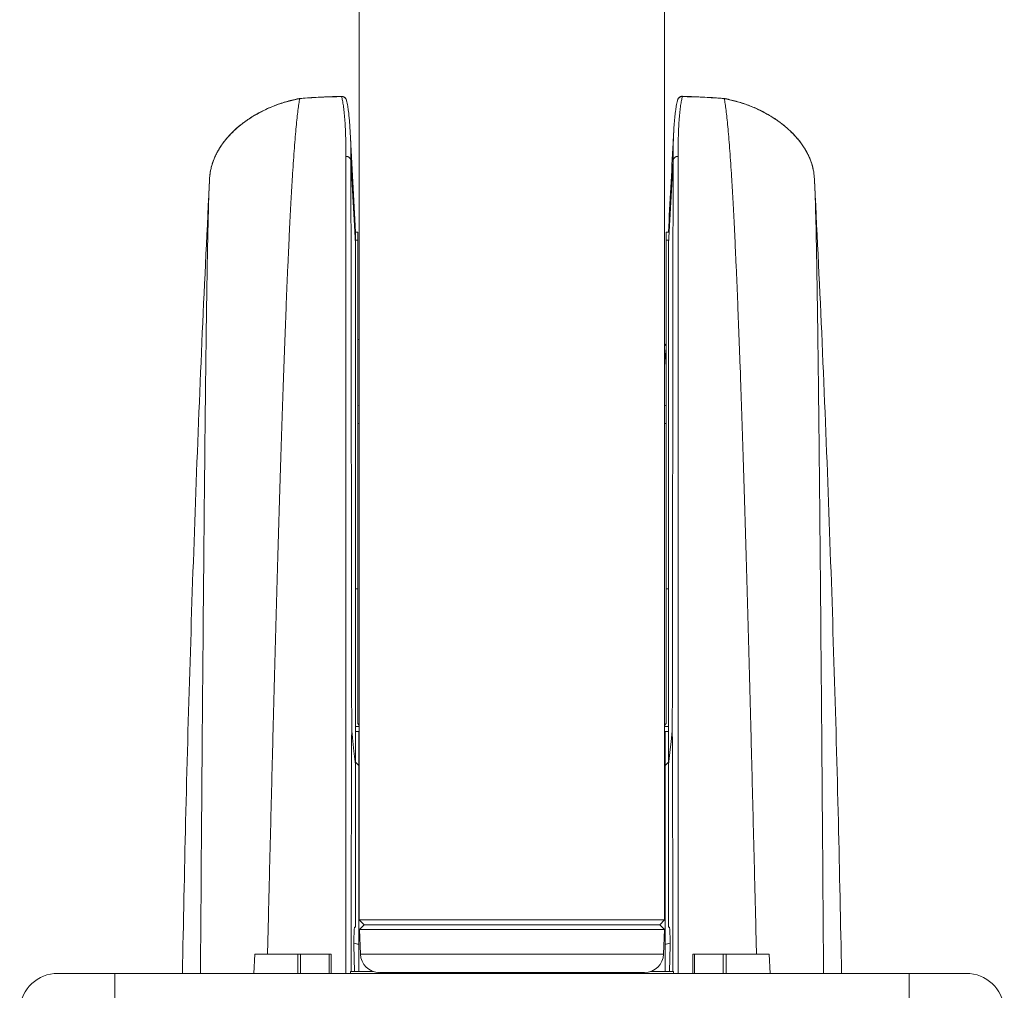
# Model space of a CAD drawing. Units: millimetres. Extents: x -1589 to 1718, y -1565 to 1593.
# Drawn here: x 96 to 199, y 957 to 1059 of the extents above; entities that cross this region are included whole.
import ezdxf

# ---------------------------------------------------------------- set-up
doc = ezdxf.new("R2010")
doc.units = ezdxf.units.MM

msp = doc.modelspace()

# ---------------------------------------------------------------- linework, layer by layer
at = {"color": 7, "linetype": 'Continuous', "lineweight": 0}
for p, q in [((131.74, 1120.59), (131.74, 964.59)), ((163.74, 964.59), (163.74, 1120.59)), ((125.46, 1050.74), (125.49, 1050.73)), ((125.49, 1050.73), (125.49, 1050.73)), ((170.03, 1050.74), (170, 1050.73)), ((170, 1050.73), (170, 1050.73)), ((131.34, 1036.74), (130.79, 1047.26)), ((130.86, 1044.23), (131.34, 1035.55)), ((164.63, 1044.23), (164.14, 1035.55)), ((116.06, 1042.57), (116.06, 1042.57)), ((179.42, 1042.61), (179.42, 1042.63)), ((179.43, 1042.57), (179.43, 1042.57)), ((116.02, 1041.91), (116.01, 1041.65)), ((179.48, 1041.65), (179.47, 1041.91)), ((131.59, 1036.74), (131.34, 1036.74)), ((131.59, 1036.74), (131.59, 1035.88)), ((164.14, 1036.74), (163.89, 1036.74)), ((163.89, 1036.74), (163.89, 1035.88)), ((131.34, 1035.88), (131.59, 1035.88)), ((131.34, 1035.55), (131.34, 980.9)), ((131.59, 999.33), (131.59, 1035.88)), ((164.14, 1035.88), (163.89, 1035.88)), ((163.89, 999.33), (163.89, 1035.88)), ((164.14, 1035.55), (164.14, 1035.88)), ((164.14, 1035.55), (164.14, 980.9)), ((131.74, 1025.49), (131.59, 1025.49)), ((163.89, 1025.01), (163.74, 1024.82)), ((131.59, 999.33), (131.34, 999.33)), ((131.59, 985.2), (131.59, 999.33)), ((163.89, 999.33), (163.89, 985.2)), ((164.14, 999.33), (163.89, 999.33)), ((131.74, 985), (131.59, 985.2)), ((163.89, 985.2), (163.74, 985)), ((131.74, 984.32), (131.69, 984.32)), ((163.79, 984.32), (163.74, 984.32)), ((131.34, 981.16), (131.69, 980.8)), ((131.34, 980.9), (131.34, 963.85)), ((163.79, 980.8), (164.14, 981.16)), ((164.14, 980.9), (164.14, 963.85)), ((131.74, 964.79), (131.69, 964.79)), ((131.74, 964.59), (132.24, 964.09)), ((131.74, 964.59), (147.74, 964.59)), ((132.24, 964.09), (131.76, 963.61)), ((147.74, 964.09), (132.24, 964.09)), ((132.24, 964.09), (158.2, 964.09)), ((147.74, 964.59), (163.74, 964.59)), ((163.24, 964.09), (147.74, 964.09)), ((158.2, 964.09), (163.24, 964.09)), ((163.24, 964.09), (163.74, 964.59)), ((163.73, 963.61), (163.24, 964.09)), ((163.74, 964.79), (163.79, 964.79)), ((131.25, 963.85), (131.34, 963.85)), ((131.76, 963.61), (131.85, 961.02)), ((158.52, 963.61), (131.76, 963.61)), ((163.73, 963.61), (158.52, 963.61)), ((163.64, 961.02), (163.73, 963.61)), ((164.14, 963.85), (164.24, 963.85)), ((131.22, 959.19), (131.18, 961.96)), ((164.31, 961.96), (164.27, 959.19)), ((120.79, 960.99), (120.69, 958.99)), ((125.29, 960.99), (125.29, 958.99)), ((125.59, 958.99), (125.59, 960.99)), ((128.59, 958.99), (128.59, 960.99)), ((128.79, 958.99), (128.79, 960.99)), ((166.69, 960.99), (166.69, 958.99)), ((166.89, 958.99), (166.89, 960.99)), ((169.89, 958.99), (169.89, 960.99)), ((170.19, 960.99), (170.19, 958.99)), ((174.8, 958.99), (174.69, 960.99)), ((106.11, 958.99), (100.13, 958.99)), ((106.11, 958.99), (106.11, 955.27)), ((106.11, 958.99), (189.38, 958.99)), ((130.8, 959.19), (133.23, 959.19)), ((130.8, 959.19), (130.8, 958.99)), ((157.11, 959.09), (133.85, 959.09)), ((136.26, 959.09), (136.26, 958.99)), ((137.04, 959.09), (137.04, 958.99)), ((140.81, 959.09), (140.81, 958.99)), ((141.59, 959.09), (141.59, 958.99)), ((145.36, 959.09), (145.36, 958.99)), ((145.96, 959.09), (145.96, 958.99)), ((147.09, 959.09), (147.09, 958.99)), ((147.63, 959.09), (147.63, 958.99)), ((149.15, 959.09), (149.15, 958.99)), ((149.72, 959.09), (149.72, 958.99)), ((151.69, 959.09), (151.69, 958.99)), ((152.6, 959.09), (152.6, 958.99)), ((161.64, 959.09), (157.11, 959.09)), ((157.38, 959.09), (157.38, 958.99)), ((158.22, 959.09), (158.22, 958.99)), ((159.97, 959.09), (159.97, 958.99)), ((160.91, 959.09), (160.91, 958.99)), ((164.69, 959.19), (162.26, 959.19)), ((164.69, 959.19), (164.69, 958.99)), ((189.38, 955.27), (189.38, 958.99)), ((195.36, 958.99), (189.38, 958.99))]:
    msp.add_line(p, q, dxfattribs=at)
at = {"color": 8, "linetype": 'Continuous', "lineweight": 0}
for p, q in [((129.88, 1050.97), (129.87, 1050.97)), ((165.62, 1050.97), (165.61, 1050.97)), ((131.34, 984.89), (131.74, 984.89)), ((163.74, 984.89), (164.14, 984.89)), ((131.74, 984.36), (131.34, 984.36)), ((164.14, 984.36), (163.74, 984.36)), ((158.46, 961.02), (131.85, 961.02)), ((163.64, 961.02), (158.46, 961.02)), ((133.7, 959.1), (133.7, 958.99)), ((155.64, 959.09), (155.64, 958.99)), ((157.18, 959.09), (157.18, 958.99))]:
    msp.add_line(p, q, dxfattribs=at)
at = {"color": 7, "linetype": 'Continuous', "lineweight": 0, "flags": 128}
for points in [[(131.59, 1018.59), (131.73, 1018.56), (131.74, 1018.55)], [(163.89, 1018.59), (163.76, 1018.53), (163.74, 1018.52)], [(131.34, 980.9), (131.18, 982.29), (131.02, 983.68), (130.94, 984.42)], [(164.55, 984.42), (164.51, 984.05), (164.42, 983.26), (164.33, 982.48), (164.14, 980.9)], [(164.6, 959.19), (164.6, 959.96), (164.6, 963.78), (164.59, 967.57), (164.59, 971.32), (164.58, 975.02), (164.57, 978.67), (164.57, 980.6), (164.56, 981.88), (164.56, 982.73), (164.56, 983.3), (164.56, 983.68), (164.55, 983.93), (164.55, 984.09), (164.55, 984.21), (164.55, 984.28), (164.55, 984.33), (164.55, 984.36), (164.55, 984.38), (164.55, 984.4), (164.55, 984.41), (164.55, 984.41), (164.55, 984.42), (164.55, 984.42), (164.55, 984.42), (164.55, 984.42), (164.55, 984.42), (164.55, 984.42), (164.55, 984.42), (164.55, 984.42)]]:
    msp.add_lwpolyline(points, dxfattribs=at)
at = {"color": 8, "linetype": 'Continuous', "lineweight": 0, "flags": 128}
for points in [[(131.59, 1016.66), (131.73, 1016.66), (131.74, 1016.66)], [(163.89, 1016.66), (163.76, 1016.66), (163.74, 1016.66)]]:
    msp.add_lwpolyline(points, dxfattribs=at)
at = {"color": 8, "linetype": 'Continuous', "lineweight": 0}
for centre, start, end in [((129.9, 1050.47), 15.0798, 91.7365), ((165.59, 1050.47), 88.2631, 165.1228)]:
    msp.add_arc(centre, 0.497, start, end, dxfattribs=at)
at = {"color": 7, "linetype": 'Continuous', "lineweight": 0}
for centre, radius, start, end in [((85.13, 1044.65), 45.73, 359.477, 5.4434), ((130.37, 1044.19), 0.49, 4.9668, 94.5601), ((165.12, 1044.19), 0.49, 85.4399, 175.0332), ((132.29, 965.49), 3.5, 251.3575, 260.1148), ((163.19, 965.49), 3.5, 279.8856, 288.6431), ((133.85, 961.09), 2, 182, 270), ((161.64, 961.09), 2, 270, 358), ((100.13, 954.99), 4, 90, 176), ((195.36, 954.99), 4, 4, 90)]:
    msp.add_arc(centre, radius, start, end, dxfattribs=at)
for points, knots in [([(116.06, 1042.57), (116.08, 1042.73), (116.11, 1043.06), (116.23, 1043.61), (116.41, 1044.19), (116.68, 1044.82), (117.01, 1045.43), (117.4, 1046), (117.82, 1046.54), (118.32, 1047.1), (118.93, 1047.67), (119.65, 1048.25), (120.41, 1048.77), (121.28, 1049.28), (122.23, 1049.74), (123.28, 1050.16), (124.37, 1050.5), (125.12, 1050.65), (125.49, 1050.73)], [0, 0, 0, 0, 0.0372404, 0.0747771, 0.125466, 0.176171, 0.2288523, 0.2815461, 0.3319885, 0.3826977, 0.4510674, 0.5194499, 0.5895769, 0.6597113, 0.7437084, 0.8277122, 0.9138556, 1, 1, 1, 1]), ([(125.45, 1050.75), (125.3, 1050.72), (124.93, 1050.64), (124.35, 1050.5), (123.7, 1050.31), (123.06, 1050.09), (122.42, 1049.83), (121.79, 1049.55), (121.19, 1049.24), (120.61, 1048.91), (120.07, 1048.56), (119.58, 1048.2), (119.12, 1047.85), (118.7, 1047.48), (118.3, 1047.08), (117.92, 1046.67), (117.55, 1046.22), (117.24, 1045.78), (116.97, 1045.36), (116.75, 1044.95), (116.56, 1044.54), (116.4, 1044.14), (116.27, 1043.73), (116.17, 1043.32), (116.1, 1042.96), (116.07, 1042.72), (116.07, 1042.62), (116.07, 1042.62)], [0, 0, 0, 0, 0.035188, 0.08615, 0.135607, 0.188172, 0.240262, 0.291818, 0.342825, 0.393283, 0.443174, 0.488044, 0.531499, 0.573654, 0.614634, 0.658973, 0.702123, 0.744157, 0.780582, 0.815534, 0.849486, 0.882513, 0.914748, 0.946319, 0.977351, 0.999253, 1, 1, 1, 1]), ([(122.12, 960.99), (122.15, 962.18), (122.2, 964.54), (122.29, 968.04), (122.37, 971.5), (122.46, 974.91), (122.54, 978.29), (122.63, 981.61), (122.71, 985), (122.8, 988.43), (122.9, 991.92), (122.99, 995.33), (123.08, 998.68), (123.18, 1001.96), (123.27, 1005.16), (123.36, 1008.28), (123.46, 1011.31), (123.55, 1014.26), (123.64, 1017.1), (123.73, 1019.83), (123.82, 1022.45), (123.92, 1024.96), (124.01, 1027.39), (124.1, 1029.73), (124.19, 1031.97), (124.29, 1034.1), (124.38, 1036.11), (124.47, 1037.99), (124.56, 1039.75), (124.66, 1041.37), (124.75, 1042.89), (124.84, 1044.29), (124.93, 1045.58), (125.03, 1046.76), (125.12, 1047.81), (125.21, 1048.73), (125.31, 1049.53), (125.4, 1050.21), (125.46, 1050.56), (125.49, 1050.73)], [0, 0, 0, 0, 0.025449, 0.050841, 0.07618, 0.101473, 0.126728, 0.151953, 0.177156, 0.204863, 0.232565, 0.260273, 0.287998, 0.315743, 0.343503, 0.37127, 0.399039, 0.426803, 0.454557, 0.4818, 0.509023, 0.536223, 0.563394, 0.591024, 0.618614, 0.646157, 0.673646, 0.701077, 0.727962, 0.754803, 0.781611, 0.808396, 0.835717, 0.863038, 0.89037, 0.917725, 0.94511, 0.972533, 1, 1, 1, 1]), ([(129.87, 1050.98), (129.63, 1050.97), (128.82, 1050.95), (127.4, 1050.88), (126.17, 1050.8), (125.51, 1050.75), (125.46, 1050.75)], [0, 0, 0, 0, 0.160422, 0.5524417, 0.964208, 1, 1, 1, 1]), ([(125.49, 1050.73), (125.49, 1050.73), (126.6, 1050.87), (128.07, 1050.89), (129.54, 1050.95), (129.88, 1050.97)], [0, 0, 0, 0, 0.000014, 0.764827, 1, 1, 1, 1]), ([(130.36, 1050.66), (130.35, 1050.67), (130.34, 1050.7), (130.3, 1050.77), (130.25, 1050.84), (130.17, 1050.91), (130.06, 1050.96), (129.96, 1050.98), (129.9, 1050.98), (129.87, 1050.98)], [0, 0, 0, 0, 0.0816312, 0.2121178, 0.3611218, 0.5246158, 0.6994336, 0.8812928, 1, 1, 1, 1]), ([(130.33, 1044.68), (130.33, 1045.06), (130.33, 1045.82), (130.31, 1046.85), (130.27, 1047.78), (130.22, 1048.62), (130.15, 1049.36), (130.07, 1050), (129.98, 1050.55), (129.92, 1050.83), (129.88, 1050.97)], [0, 0, 0, 0, 0.12412, 0.248293, 0.372466, 0.496587, 0.622413, 0.748293, 0.874173, 1, 1, 1, 1]), ([(165.62, 1050.98), (165.61, 1050.98), (165.55, 1050.99), (165.46, 1050.97), (165.36, 1050.93), (165.28, 1050.87), (165.21, 1050.8), (165.17, 1050.74), (165.14, 1050.68), (165.12, 1050.63), (165.12, 1050.61), (165.11, 1050.6)], [0, 0, 0, 0, 0.054396, 0.213454, 0.356082, 0.486177, 0.605363, 0.713872, 0.812754, 0.910634, 1, 1, 1, 1]), ([(165.61, 1050.97), (165.57, 1050.83), (165.51, 1050.56), (165.42, 1050.02), (165.34, 1049.39), (165.27, 1048.65), (165.22, 1047.82), (165.18, 1046.87), (165.16, 1045.84), (165.16, 1045.06), (165.16, 1044.68)], [0, 0, 0, 0, 0.124125, 0.248301, 0.372477, 0.496601, 0.622424, 0.748301, 0.874178, 1, 1, 1, 1]), ([(170, 1050.73), (170, 1050.73), (168.89, 1050.87), (167.42, 1050.89), (165.95, 1050.95), (165.61, 1050.97)], [0, 0, 0, 0, 0.000014, 0.764827, 1, 1, 1, 1]), ([(170.03, 1050.75), (169.56, 1050.78), (168.52, 1050.85), (167.04, 1050.93), (166.04, 1050.97), (165.62, 1050.98)], [0, 0, 0, 0, 0.319075, 0.713194, 1, 1, 1, 1]), ([(173.37, 960.99), (173.34, 962.18), (173.29, 964.54), (173.2, 968.04), (173.12, 971.5), (173.03, 974.91), (172.95, 978.29), (172.86, 981.61), (172.78, 985), (172.69, 988.43), (172.59, 991.92), (172.5, 995.33), (172.41, 998.68), (172.31, 1001.96), (172.22, 1005.16), (172.13, 1008.28), (172.03, 1011.31), (171.94, 1014.26), (171.85, 1017.1), (171.76, 1019.83), (171.67, 1022.45), (171.57, 1024.96), (171.48, 1027.39), (171.39, 1029.73), (171.3, 1031.97), (171.2, 1034.1), (171.11, 1036.11), (171.02, 1037.99), (170.93, 1039.75), (170.83, 1041.37), (170.74, 1042.89), (170.65, 1044.29), (170.56, 1045.58), (170.46, 1046.76), (170.37, 1047.81), (170.28, 1048.73), (170.18, 1049.53), (170.09, 1050.21), (170.03, 1050.56), (170, 1050.73)], [0, 0, 0, 0, 0.025449, 0.050841, 0.07618, 0.101473, 0.126728, 0.151953, 0.177156, 0.204863, 0.232565, 0.260273, 0.287998, 0.315743, 0.343503, 0.37127, 0.399039, 0.426803, 0.454557, 0.4818, 0.509023, 0.536223, 0.563394, 0.591024, 0.618614, 0.646157, 0.673646, 0.701077, 0.727962, 0.754803, 0.781611, 0.808396, 0.835717, 0.863038, 0.89037, 0.917725, 0.94511, 0.972533, 1, 1, 1, 1]), ([(179.43, 1042.57), (179.41, 1042.73), (179.38, 1043.06), (179.26, 1043.61), (179.08, 1044.19), (178.81, 1044.82), (178.48, 1045.43), (178.09, 1046), (177.67, 1046.54), (177.17, 1047.1), (176.56, 1047.67), (175.84, 1048.25), (175.08, 1048.77), (174.21, 1049.28), (173.26, 1049.74), (172.21, 1050.16), (171.12, 1050.5), (170.37, 1050.65), (170, 1050.73)], [0, 0, 0, 0, 0.0372404, 0.0747771, 0.125466, 0.176171, 0.2288523, 0.2815461, 0.3319885, 0.3826977, 0.4510674, 0.5194499, 0.5895769, 0.6597113, 0.7437084, 0.8277122, 0.9138556, 1, 1, 1, 1]), ([(179.42, 1042.63), (179.42, 1042.66), (179.41, 1042.77), (179.38, 1043.02), (179.31, 1043.38), (179.21, 1043.79), (179.07, 1044.19), (178.91, 1044.6), (178.72, 1045), (178.49, 1045.4), (178.24, 1045.8), (177.95, 1046.21), (177.62, 1046.61), (177.26, 1047.01), (176.88, 1047.39), (176.46, 1047.77), (176.01, 1048.13), (175.53, 1048.48), (175.02, 1048.82), (174.47, 1049.15), (173.9, 1049.45), (173.3, 1049.73), (172.69, 1049.99), (172.06, 1050.22), (171.41, 1050.42), (170.76, 1050.59), (170.3, 1050.7), (170.06, 1050.75), (170.04, 1050.75)], [0, 0, 0, 0, 0.00721, 0.025412, 0.057091, 0.088832, 0.121107, 0.154044, 0.18778, 0.222439, 0.257563, 0.295675, 0.335158, 0.375425, 0.416629, 0.458902, 0.502371, 0.547149, 0.593326, 0.641808, 0.69098, 0.740648, 0.790875, 0.841663, 0.893, 0.94387, 0.994504, 1, 1, 1, 1]), ([(130.65, 1049.02), (130.65, 1049.04), (130.64, 1049.18), (130.6, 1049.44), (130.55, 1049.79), (130.49, 1050.1), (130.44, 1050.38), (130.4, 1050.53), (130.38, 1050.6)], [0, 0, 0, 0, 0.020348, 0.220699, 0.422187, 0.625156, 0.830172, 1, 1, 1, 1]), ([(165.11, 1050.6), (165.1, 1050.54), (165.06, 1050.39), (165, 1050.12), (164.94, 1049.8), (164.89, 1049.45), (164.85, 1049.18), (164.84, 1049.03), (164.84, 1049.01)], [0, 0, 0, 0, 0.149073, 0.360805, 0.567441, 0.770909, 0.972256, 1, 1, 1, 1]), ([(164.63, 1044.23), (164.63, 1044.23), (164.63, 1044.53), (164.64, 1045.41), (164.66, 1046.38), (164.7, 1047.33), (164.75, 1048.15), (164.8, 1048.7), (164.83, 1048.94), (164.83, 1048.97)], [0, 0, 0, 0, 0.000003, 0.193587, 0.387253, 0.58092, 0.774504, 0.970757, 1, 1, 1, 1]), ([(164.7, 1047.26), (164.68, 1046.88), (164.49, 1043.37), (164.31, 1039.87), (164.14, 1036.74)], [0, 0, 0, 0, 0.1091992, 1, 1, 1, 1]), ([(130.32, 958.99), (130.32, 960.19), (130.32, 962.59), (130.32, 966.15), (130.32, 969.68), (130.32, 973.17), (130.32, 976.64), (130.32, 980.1), (130.32, 983.52), (130.32, 986.9), (130.32, 990.22), (130.32, 993.56), (130.32, 996.92), (130.32, 1000.28), (130.32, 1003.57), (130.32, 1006.77), (130.32, 1009.74), (130.32, 1012.48), (130.32, 1015.02), (130.32, 1017.48), (130.32, 1019.88), (130.32, 1022.19), (130.32, 1024.42), (130.32, 1026.54), (130.32, 1028.57), (130.32, 1030.53), (130.32, 1032.4), (130.32, 1034.2), (130.32, 1035.92), (130.32, 1037.56), (130.33, 1039.14), (130.33, 1040.65), (130.33, 1042.09), (130.33, 1043.45), (130.33, 1044.27), (130.33, 1044.68)], [0, 0, 0, 0, 0.030858, 0.061736, 0.09262, 0.123497, 0.154355, 0.185885, 0.217437, 0.248995, 0.280546, 0.312076, 0.345975, 0.3799, 0.413834, 0.447759, 0.481658, 0.510675, 0.539715, 0.568766, 0.597817, 0.626856, 0.655873, 0.684071, 0.712279, 0.740487, 0.768685, 0.796883, 0.825092, 0.853301, 0.8815, 0.911118, 0.94075, 0.970381, 1, 1, 1, 1]), ([(165.16, 1044.68), (165.16, 1044.29), (165.16, 1043.51), (165.16, 1042.23), (165.16, 1040.87), (165.16, 1039.41), (165.17, 1037.88), (165.17, 1036.26), (165.17, 1034.56), (165.17, 1032.75), (165.17, 1030.82), (165.17, 1028.77), (165.17, 1026.65), (165.17, 1024.33), (165.17, 1021.81), (165.17, 1019.08), (165.17, 1016.25), (165.17, 1013.33), (165.17, 1010.28), (165.17, 1007.12), (165.17, 1003.84), (165.17, 1000.46), (165.17, 997.01), (165.17, 993.62), (165.17, 990.29), (165.17, 987.04), (165.17, 983.74), (165.17, 980.39), (165.17, 976.97), (165.17, 973.48), (165.17, 969.91), (165.17, 966.31), (165.17, 962.67), (165.17, 960.22), (165.17, 958.99)], [0, 0, 0, 0, 0.0281915, 0.0563938, 0.0845962, 0.1127878, 0.1409782, 0.1691793, 0.1973806, 0.2255713, 0.2552044, 0.2848497, 0.3144949, 0.344128, 0.3780226, 0.4119441, 0.4458752, 0.4797976, 0.5136929, 0.54852, 0.5833755, 0.6182405, 0.6530959, 0.6879229, 0.7187788, 0.7496545, 0.7805369, 0.8114127, 0.8422689, 0.8738013, 0.9053542, 0.9369142, 0.9684674, 1, 1, 1, 1]), ([(130.86, 1044.23), (130.86, 1043.84), (130.86, 1043.07), (130.86, 1041.79), (130.86, 1040.43), (130.86, 1038.99), (130.87, 1037.46), (130.87, 1035.85), (130.87, 1034.15), (130.87, 1032.35), (130.88, 1030.43), (130.88, 1028.39), (130.88, 1026.27), (130.88, 1023.97), (130.89, 1021.46), (130.89, 1018.74), (130.9, 1015.92), (130.9, 1013), (130.91, 1009.97), (130.91, 1006.82), (130.91, 1003.55), (130.92, 1000.19), (130.92, 996.75), (130.93, 993.7), (130.93, 991.07), (130.93, 988.88), (130.94, 986.67), (130.94, 985.17), (130.94, 984.42)], [0, 0, 0, 0, 0.0365075, 0.0730291, 0.1095507, 0.1460583, 0.1825644, 0.2190844, 0.2556046, 0.292111, 0.3304844, 0.3688734, 0.4072624, 0.4456358, 0.4895343, 0.5334678, 0.5774135, 0.6213481, 0.6652476, 0.7103531, 0.7554955, 0.8006502, 0.8457924, 0.8908977, 0.9181516, 0.9454054, 0.9727027, 1, 1, 1, 1]), ([(164.55, 984.42), (164.55, 985.17), (164.55, 986.66), (164.56, 988.87), (164.56, 991.06), (164.56, 993.67), (164.57, 996.66), (164.57, 1000.01), (164.57, 1003.28), (164.58, 1006.47), (164.58, 1009.43), (164.59, 1012.16), (164.59, 1014.69), (164.59, 1017.14), (164.6, 1019.53), (164.6, 1021.84), (164.61, 1024.05), (164.61, 1026.17), (164.61, 1028.19), (164.61, 1030.14), (164.62, 1032.01), (164.62, 1033.8), (164.62, 1035.51), (164.62, 1037.14), (164.63, 1038.71), (164.63, 1040.22), (164.63, 1041.66), (164.63, 1043.01), (164.63, 1043.82), (164.63, 1044.23)], [0, 0, 0, 0, 0.027254, 0.054508, 0.081805, 0.109102, 0.153006, 0.196944, 0.240893, 0.284831, 0.328735, 0.366316, 0.403927, 0.441552, 0.479176, 0.516785, 0.554366, 0.590881, 0.62741, 0.663939, 0.700455, 0.736972, 0.773502, 0.810033, 0.846549, 0.884904, 0.923275, 0.961645, 1, 1, 1, 1]), ([(115.09, 958.99), (115.09, 960.12), (115.11, 962.35), (115.14, 965.67), (115.16, 968.95), (115.18, 972.18), (115.21, 975.37), (115.23, 978.52), (115.26, 981.72), (115.28, 984.97), (115.31, 988.26), (115.34, 991.48), (115.37, 994.64), (115.39, 997.73), (115.42, 1000.74), (115.45, 1003.68), (115.47, 1006.53), (115.5, 1009.3), (115.53, 1011.96), (115.55, 1014.52), (115.58, 1016.96), (115.61, 1019.31), (115.63, 1021.57), (115.66, 1023.74), (115.69, 1025.82), (115.71, 1027.79), (115.74, 1029.64), (115.77, 1031.37), (115.79, 1032.97), (115.82, 1034.45), (115.85, 1035.82), (115.87, 1037.08), (115.9, 1038.23), (115.93, 1039.26), (115.95, 1040.18), (115.98, 1040.97), (116.01, 1041.63), (116.03, 1042.18), (116.05, 1042.44), (116.06, 1042.57)], [0, 0, 0, 0, 0.025638, 0.05119, 0.076662, 0.102061, 0.127397, 0.15268, 0.17792, 0.205645, 0.233343, 0.261027, 0.288712, 0.316403, 0.344097, 0.371788, 0.399473, 0.427147, 0.454806, 0.481952, 0.509077, 0.536179, 0.563255, 0.590793, 0.618296, 0.645761, 0.673181, 0.700554, 0.727393, 0.754199, 0.780985, 0.807765, 0.835099, 0.862454, 0.889845, 0.917285, 0.944784, 0.972353, 1, 1, 1, 1]), ([(180.4, 958.99), (180.4, 960.12), (180.38, 962.35), (180.35, 965.67), (180.33, 968.95), (180.31, 972.18), (180.28, 975.37), (180.26, 978.52), (180.23, 981.72), (180.21, 984.97), (180.18, 988.26), (180.15, 991.48), (180.12, 994.64), (180.1, 997.73), (180.07, 1000.74), (180.04, 1003.68), (180.02, 1006.53), (179.99, 1009.3), (179.96, 1011.96), (179.94, 1014.52), (179.91, 1016.96), (179.88, 1019.31), (179.86, 1021.57), (179.83, 1023.74), (179.8, 1025.82), (179.78, 1027.79), (179.75, 1029.64), (179.72, 1031.37), (179.7, 1032.97), (179.67, 1034.45), (179.64, 1035.82), (179.62, 1037.08), (179.59, 1038.23), (179.56, 1039.26), (179.54, 1040.18), (179.51, 1040.97), (179.48, 1041.63), (179.45, 1042.18), (179.44, 1042.44), (179.43, 1042.57)], [0, 0, 0, 0, 0.025638, 0.05119, 0.076662, 0.102061, 0.127397, 0.15268, 0.17792, 0.205645, 0.233343, 0.261027, 0.288712, 0.316403, 0.344097, 0.371788, 0.399473, 0.427147, 0.454806, 0.481952, 0.509077, 0.536179, 0.563255, 0.590793, 0.618296, 0.645761, 0.673181, 0.700554, 0.727393, 0.754199, 0.780985, 0.807765, 0.835099, 0.862454, 0.889845, 0.917285, 0.944784, 0.972353, 1, 1, 1, 1]), ([(116.01, 1041.59), (115.74, 1036.12), (115.21, 1025.07), (114.55, 1008.43), (113.98, 991.68), (113.52, 975.21), (113.3, 964.31), (113.19, 958.99)], [0, 0, 0, 0, 0.198929, 0.401648, 0.6043736, 0.8071014, 1, 1, 1, 1]), ([(182.3, 958.99), (182.19, 964.31), (181.97, 975.21), (181.51, 991.68), (180.94, 1008.43), (180.28, 1025.07), (179.75, 1036.12), (179.48, 1041.59)], [0, 0, 0, 0, 0.192898, 0.395626, 0.598352, 0.801071, 1, 1, 1, 1]), ([(131.34, 1036.74), (131.34, 1036.74), (131.34, 1036.75), (131.34, 1036.69), (131.34, 1036.54), (131.34, 1036.3), (131.34, 1035.98), (131.34, 1035.69), (131.34, 1035.55)], [0, 0, 0, 0, 0.041827, 0.234534, 0.42694, 0.618805, 0.809897, 1, 1, 1, 1]), ([(163.89, 1022.8), (163.89, 1022.88), (163.87, 1023.16), (163.84, 1023.56), (163.8, 1023.99), (163.77, 1024.27), (163.75, 1024.37), (163.74, 1024.39)], [0, 0, 0, 0, 0.122725, 0.384228, 0.648384, 0.910263, 1, 1, 1, 1]), ([(130.94, 984.42), (130.94, 984.42), (130.94, 984.42), (130.94, 984.42), (130.94, 984.42), (130.94, 984.41), (130.94, 984.37), (130.94, 984.22), (130.93, 983.57), (130.93, 981.95), (130.92, 979.42), (130.91, 976.24), (130.9, 972.94), (130.9, 969.51), (130.89, 966.04), (130.89, 962.6), (130.89, 960.31), (130.89, 959.19)], [0, 0, 0, 0, 0.000027, 0.000063, 0.000131, 0.000378, 0.001358, 0.00526, 0.020853, 0.08321, 0.207983, 0.332763, 0.467674, 0.602675, 0.737708, 0.872716, 1, 1, 1, 1]), ([(131.69, 984.32), (131.69, 984.17), (131.69, 983.03), (131.69, 980.88), (131.69, 977.83), (131.69, 974.73), (131.69, 971.59), (131.69, 968.43), (131.69, 966.16), (131.69, 964.95), (131.69, 964.79)], [0, 0, 0, 0, 0.023098, 0.18213, 0.341187, 0.500191, 0.659014, 0.817863, 0.976712, 1, 1, 1, 1]), ([(163.79, 984.32), (163.79, 984.27), (163.79, 983.23), (163.79, 981.19), (163.79, 978.14), (163.79, 975.05), (163.79, 971.91), (163.79, 968.75), (163.79, 966.38), (163.79, 965.06), (163.79, 964.79)], [0, 0, 0, 0, 0.007041, 0.166061, 0.325102, 0.484088, 0.642919, 0.801776, 0.960633, 1, 1, 1, 1]), ([(131.69, 964.79), (131.69, 963.84), (131.69, 961.98), (131.69, 960.1), (131.69, 959.19)], [0, 0, 0, 0, 0.515826, 1, 1, 1, 1]), ([(163.79, 964.79), (163.79, 963.83), (163.79, 961.97), (163.79, 960.1), (163.79, 959.19)], [0, 0, 0, 0, 0.519391, 1, 1, 1, 1]), ([(131.18, 961.96), (131.18, 962.07), (131.18, 962.29), (131.18, 962.62), (131.18, 962.92), (131.19, 963.19), (131.2, 963.42), (131.21, 963.61), (131.22, 963.75), (131.24, 963.84), (131.25, 963.85), (131.25, 963.85)], [0, 0, 0, 0, 0.110903, 0.221806, 0.332708, 0.443611, 0.55453, 0.665451, 0.776475, 0.887501, 1, 1, 1, 1]), ([(164.24, 963.85), (164.24, 963.85), (164.25, 963.84), (164.27, 963.75), (164.28, 963.61), (164.29, 963.42), (164.3, 963.19), (164.31, 962.92), (164.31, 962.62), (164.31, 962.3), (164.31, 962.07), (164.31, 961.96)], [0, 0, 0, 0, 0.111207, 0.222413, 0.333625, 0.444836, 0.555944, 0.667052, 0.778023, 0.888995, 1, 1, 1, 1]), ([(122.12, 960.99), (121.89, 960.99), (121.45, 960.99), (121.01, 960.99), (120.79, 960.99)], [0, 0, 0, 0, 0.499369, 1, 1, 1, 1]), ([(128.79, 960.99), (128.23, 960.99), (127.09, 960.99), (125.4, 960.99), (123.74, 960.99), (122.66, 960.99), (122.12, 960.99)], [0, 0, 0, 0, 0.249323, 0.49864, 0.749326, 1, 1, 1, 1]), ([(166.69, 960.99), (167.26, 960.99), (168.4, 960.99), (170.09, 960.99), (171.75, 960.99), (172.83, 960.99), (173.37, 960.99)], [0, 0, 0, 0, 0.249323, 0.49864, 0.749326, 1, 1, 1, 1]), ([(173.37, 960.99), (173.6, 960.99), (174.04, 960.99), (174.48, 960.99), (174.69, 960.99)], [0, 0, 0, 0, 0.499369, 1, 1, 1, 1]), ([(180.4, 958.99), (180.38, 958.99), (180.34, 958.99), (180.17, 958.99), (179.98, 958.99), (179.89, 958.99)], [0, 0, 0, 0, 0.333354, 0.667486, 1, 1, 1, 1])]:
    msp.add_open_spline(points, degree=3, knots=knots, dxfattribs=at)

doc.saveas('drawing.dxf')
